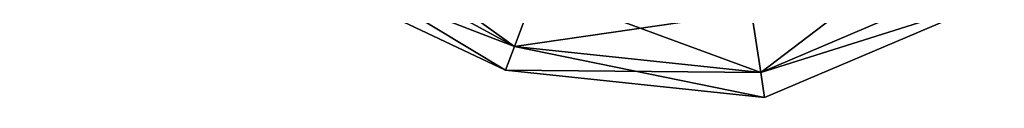
# Model space of a CAD drawing. Units: millimetres. Extents: x -270 to 384, y -458 to 369.
# Drawn here: x -220 to -163, y -186 to -182 of the extents above; entities that cross this region are included whole.
import ezdxf

# ---------------------------------------------------------------- set-up
doc = ezdxf.new("R2010")
doc.units = ezdxf.units.MM
doc.header["$LTSCALE"] = 65.185185
doc.layers.add('1', color=7, linetype='CONTINUOUS')

msp = doc.modelspace()

# ---------------------------------------------------------------- linework, layer by layer
at = {"layer": '1', "linetype": 'Continuous'}
for points in [[(-220.381, -167.134, -11.214), (-191.722, -182.717, -11.214), (-207.526, -171.339, -9.75), (-220.381, -167.134, -11.214)], [(-191.722, -182.717, -27.286), (-220.381, -167.134, -27.286), (-190.477, -179.408, -28.75), (-191.722, -182.717, -27.286)], [(-220.381, -167.134, -11.214), (-210.029, -175.667, -14.75), (-192.238, -184.088, -14.75), (-220.381, -167.134, -11.214)], [(-220.381, -167.134, -11.214), (-192.238, -184.088, -14.75), (-191.722, -182.717, -11.214), (-220.381, -167.134, -11.214)], [(-191.722, -182.717, -27.286), (-210.029, -175.667, -23.75), (-220.381, -167.134, -27.286), (-191.722, -182.717, -27.286)], [(-191.722, -182.717, -11.214), (-190.477, -179.408, -9.75), (-207.526, -171.339, -9.75), (-191.722, -182.717, -11.214)], [(-210.029, -175.667, -14.75), (-192.238, -184.088, -23.75), (-192.238, -184.088, -14.75), (-210.029, -175.667, -14.75)], [(-210.029, -175.667, -14.75), (-210.029, -175.667, -23.75), (-192.238, -184.088, -23.75), (-210.029, -175.667, -14.75)], [(-191.722, -182.717, -27.286), (-192.238, -184.088, -23.75), (-210.029, -175.667, -23.75), (-191.722, -182.717, -27.286)], [(-177.44, -184.23, -11.214), (-166.396, -175.799, -9.75), (-177.979, -180.735, -9.75), (-177.44, -184.23, -11.214)], [(-177.44, -184.23, -27.286), (-177.979, -180.735, -28.75), (-166.396, -175.799, -28.75), (-177.44, -184.23, -27.286)], [(-177.44, -184.23, -11.214), (-164.23, -178.595, -11.214), (-166.396, -175.799, -9.75), (-177.44, -184.23, -11.214)], [(-164.23, -178.595, -27.286), (-177.44, -184.23, -27.286), (-166.396, -175.799, -28.75), (-164.23, -178.595, -27.286)], [(-177.44, -184.23, -11.214), (-163.337, -179.756, -14.75), (-164.23, -178.595, -11.214), (-177.44, -184.23, -11.214)], [(-164.23, -178.595, -27.286), (-163.337, -179.756, -23.75), (-177.44, -184.23, -27.286), (-164.23, -178.595, -27.286)], [(-191.722, -182.717, -11.214), (-177.44, -184.23, -11.214), (-190.477, -179.408, -9.75), (-191.722, -182.717, -11.214)], [(-191.722, -182.717, -27.286), (-190.477, -179.408, -28.75), (-177.979, -180.735, -28.75), (-191.722, -182.717, -27.286)], [(-177.44, -184.23, -11.214), (-177.979, -180.735, -9.75), (-190.477, -179.408, -9.75), (-177.44, -184.23, -11.214)], [(-177.44, -184.23, -11.214), (-177.23, -185.68, -14.75), (-163.337, -179.756, -14.75), (-177.44, -184.23, -11.214)], [(-177.44, -184.23, -27.286), (-163.337, -179.756, -23.75), (-177.23, -185.68, -23.75), (-177.44, -184.23, -27.286)], [(-163.337, -179.756, -23.75), (-163.337, -179.756, -14.75), (-177.23, -185.68, -14.75), (-163.337, -179.756, -23.75)], [(-177.23, -185.68, -23.75), (-163.337, -179.756, -23.75), (-177.23, -185.68, -14.75), (-177.23, -185.68, -23.75)], [(-177.44, -184.23, -27.286), (-191.722, -182.717, -27.286), (-177.979, -180.735, -28.75), (-177.44, -184.23, -27.286)], [(-191.722, -182.717, -11.214), (-192.238, -184.088, -14.75), (-177.23, -185.68, -14.75), (-191.722, -182.717, -11.214)], [(-177.44, -184.23, -27.286), (-192.238, -184.088, -23.75), (-191.722, -182.717, -27.286), (-177.44, -184.23, -27.286)], [(-191.722, -182.717, -11.214), (-177.23, -185.68, -14.75), (-177.44, -184.23, -11.214), (-191.722, -182.717, -11.214)], [(-177.23, -185.68, -23.75), (-192.238, -184.088, -14.75), (-192.238, -184.088, -23.75), (-177.23, -185.68, -23.75)], [(-177.23, -185.68, -23.75), (-177.23, -185.68, -14.75), (-192.238, -184.088, -14.75), (-177.23, -185.68, -23.75)], [(-177.44, -184.23, -27.286), (-177.23, -185.68, -23.75), (-192.238, -184.088, -23.75), (-177.44, -184.23, -27.286)]]:
    msp.add_3dface(points, dxfattribs=at)

doc.saveas('drawing.dxf')
